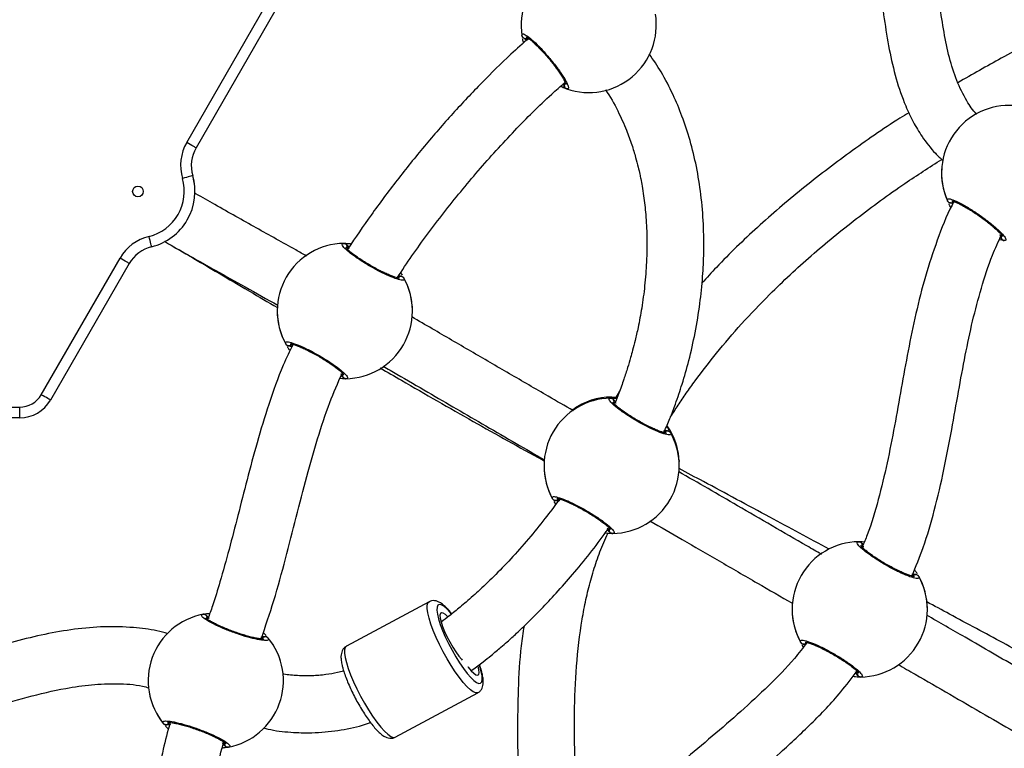
# Model space of a CAD drawing. Units: millimetres. Extents: x -154 to 619, y 45 to 626.
# Drawn here: x 345 to 372, y 309 to 329 of the extents above; entities that cross this region are included whole.
import ezdxf

# ---------------------------------------------------------------- set-up
doc = ezdxf.new("R2010")
doc.units = ezdxf.units.MM
doc.header["$LTSCALE"] = 40
doc.header["$PDSIZE"] = -1
doc.dimstyles.new('ISO-25', dxfattribs={"dimtxt": 2.5, "dimasz": 2.5, "dimexe": 1.25, "dimexo": 0.625, "dimtad": 1, "dimtxsty": 'Standard', "dimcen": 2.5, "dimadec": 0, "dimazin": 0, "dimtfac": 1, "dimtmove": 0, "dimatfit": 3, "dimfxl": 1, "dimarcsym": 0})

# ---------------------------------------------------------------- blocks, each defined once
blk = doc.blocks.new('*D75')
at = {"color": 0, "lineweight": -2}
for p, q in [((343.606, 625.998), (-26.828, 625.998)), ((-22.828, 612.79), (-22.828, 375.803)), ((-22.828, 112.624), (-22.828, 349.611)), ((334.294, 99.416), (-26.828, 99.416))]:
    blk.add_line(p, q, dxfattribs=at)
at = {"color": 0}
for points in [[(-20.627, 612.79), (-25.03, 612.79), (-22.828, 625.998)], [(-25.03, 112.624), (-20.627, 112.624), (-22.828, 99.416)]]:
    blk.add_solid(points, dxfattribs=at)
at = {"layer": 'Defpoints', "color": 0}
for p in [(-22.828, 625.998), (347.606, 625.998), (338.294, 99.416)]:
    blk.add_point(p, dxfattribs=at)
at = {"color": 0, "insert": (-22.828, 362.707), "char_height": 14, "attachment_point": 5}
blk.add_mtext('527', dxfattribs=at)

msp = doc.modelspace()

# ---------------------------------------------------------------- linework, layer by layer
at = {"color": 7, "linetype": 'Continuous', "lineweight": 25}
for p, q in [((349.303, 325.553), (351.516, 329.385)), ((351.775, 329.235), (349.563, 325.403)), ((359.905, 327.142), (359.911, 327.123)), ((372.143, 322.955), (372.202, 322.953)), ((372.185, 322.86), (372.165, 322.897)), ((372.274, 322.797), (372.128, 322.814)), ((345.214, 318.471), (347.427, 322.303)), ((347.687, 322.153), (345.474, 318.321)), ((355.31, 321.798), (355.249, 321.802)), ((355.311, 321.894), (355.357, 321.824)), ((353.679, 318.974), (353.646, 319.023)), ((361.462, 318.566), (361.355, 318.388)), ((340.183, 318.121), (344.608, 318.121)), ((344.608, 317.821), (344.608, 318.121)), ((344.608, 317.821), (340.183, 317.821)), ((359.674, 315.399), (359.628, 315.469)), ((368.327, 314.197), (368.268, 314.194)), ((368.277, 314.288), (368.304, 314.248)), ((356.11, 312.657), (353.788, 311.409)), ((366.633, 311.388), (366.599, 311.439)), ((366.646, 311.464), (366.69, 311.462)), ((355.16, 308.854), (357.482, 310.102))]:
    msp.add_line(p, q, dxfattribs=at)
at = {"color": 7, "linetype": 'Continuous', "lineweight": 25, "flags": 128}
for points in [[(349.563, 325.403), (349.558, 325.405), (349.543, 325.414), (349.519, 325.428), (349.487, 325.446), (349.447, 325.469), (349.402, 325.495), (349.354, 325.523), (349.303, 325.553)], [(349.469, 324.624), (349.463, 324.622), (349.447, 324.617), (349.42, 324.61), (349.384, 324.599), (349.341, 324.587), (349.291, 324.572), (349.237, 324.556), (349.18, 324.54)], [(348.314, 322.624), (348.313, 322.63), (348.309, 322.646), (348.302, 322.673), (348.293, 322.709), (348.282, 322.753), (348.27, 322.804), (348.256, 322.859), (348.242, 322.915)], [(347.687, 322.153), (347.682, 322.156), (347.667, 322.164), (347.643, 322.178), (347.611, 322.197), (347.571, 322.22), (347.526, 322.246), (347.478, 322.274), (347.427, 322.303)], [(345.474, 318.321), (345.469, 318.324), (345.454, 318.332), (345.43, 318.346), (345.398, 318.365), (345.359, 318.387), (345.314, 318.413), (345.265, 318.441), (345.214, 318.471)], [(363.139, 316.563), (363.14, 316.567), (363.142, 316.592)], [(356.11, 312.196), (356.075, 312.342), (356.058, 312.463), (356.059, 312.558), (356.078, 312.624), (356.111, 312.657)], [(356.744, 312.31), (356.704, 312.357), (356.61, 312.457), (356.526, 312.529), (356.455, 312.57), (356.398, 312.58), (356.358, 312.557), (356.335, 312.504), (356.331, 312.421), (356.345, 312.311), (356.377, 312.176)], [(357.481, 310.101), (357.477, 310.099), (357.423, 310.096), (357.354, 310.124), (357.272, 310.182), (357.177, 310.271), (357.073, 310.386), (356.962, 310.526), (356.848, 310.687), (356.731, 310.865), (356.617, 311.056), (356.507, 311.255), (356.404, 311.456), (356.311, 311.656), (356.229, 311.849), (356.162, 312.031), (356.11, 312.196)], [(356.377, 312.176), (356.426, 312.021), (356.49, 311.851), (356.568, 311.669), (356.658, 311.482), (356.757, 311.294), (356.861, 311.112), (356.969, 310.94), (357.077, 310.783), (357.182, 310.646), (357.28, 310.533), (357.37, 310.447), (357.448, 310.39), (357.512, 310.365), (357.56, 310.371), (357.592, 310.409), (357.605, 310.477), (357.601, 310.575), (357.578, 310.697), (357.537, 310.843), (357.525, 310.88)], [(356.636, 312.231), (356.569, 312.297), (356.508, 312.339), (356.461, 312.35), (356.431, 312.329), (356.418, 312.277), (356.424, 312.197), (356.448, 312.091), (356.488, 311.966), (356.544, 311.826), (356.613, 311.677), (356.691, 311.527), (356.775, 311.382), (356.862, 311.249), (356.946, 311.133), (357.026, 311.04), (357.044, 311.021)], [(353.788, 311.409), (353.756, 311.376), (353.737, 311.31), (353.736, 311.215), (353.753, 311.094), (353.788, 310.949)], [(353.788, 310.949), (353.84, 310.783), (353.907, 310.602), (353.989, 310.409), (354.082, 310.209), (354.185, 310.007), (354.295, 309.808), (354.409, 309.618), (354.526, 309.44), (354.64, 309.279), (354.751, 309.139), (354.855, 309.023), (354.949, 308.935), (355.032, 308.876), (355.101, 308.848), (355.155, 308.852), (355.16, 308.854)], [(357.197, 310.839), (357.213, 310.817), (357.294, 310.719), (357.367, 310.647), (357.428, 310.605), (357.475, 310.594), (357.505, 310.615), (357.518, 310.666), (357.512, 310.747), (357.488, 310.852), (357.488, 310.853)]]:
    msp.add_lwpolyline(points, dxfattribs=at)
at = {"color": 7, "linetype": 'Continuous', "lineweight": 25}
msp.add_circle((347.932, 324.178), 0.15, dxfattribs=at)
for centre, radius, start, end in [((360.597, 328.853), 1.9, 70.8928, 189.1076), ((360.597, 328.853), 1.9, 250.8928, 9.1076), ((358.819, 328.571), 0.1, 190.8639, 309.1389), ((360.011, 327.151), 0.1, 130.8621, 249.1346), ((372.411, 324.693), 1.9, 85.8928, 204.1076), ((350.429, 324.903), 1.3, 150.0002, 196.1871), ((350.429, 324.903), 1, 150.0002, 196.1871), ((372.411, 324.693), 1.9, 175.8928, 204.1076), ((347.932, 324.178), 1.3, 283.8133, 16.1871), ((347.932, 324.178), 1.6, 283.8133, 16.1871), ((347.932, 324.178), 1.6, 1.6202, 16.1871), ((370.766, 323.96), 0.1, 205.8633, 324.1404), ((348.553, 321.653), 1.3, 103.8133, 150.0002), ((372.285, 322.897), 0.1, 145.864, 264.1341), ((348.553, 321.653), 1, 103.8133, 150.0002), ((353.744, 320.819), 1.9, 90.8928, 209.1076), ((353.713, 322.619), 0.1, 330.864, 89.1332), ((355.318, 321.692), 0.1, 30.8654, 149.1366), ((353.744, 320.819), 1.9, 270.8928, 29.1076), ((353.744, 320.819), 1.9, 0.8928, 29.1076), ((353.744, 320.819), 1.9, 180.8928, 209.1076), ((352.17, 319.946), 0.1, 210.8654, 329.1366), ((353.775, 319.02), 0.1, 150.864, 269.1332), ((344.608, 318.821), 0.7, 270.0002, 330.0002), ((344.608, 318.821), 1, 270.0002, 330.0002), ((361.241, 316.474), 1.9, 90.8928, 209.1076), ((361.244, 316.502), 1.9, 85.5339, 120.9272), ((361.21, 318.273), 0.1, 330.8629, 89.1343), ((360.317, 318.051), 0.0944, 121.0827, 162.1081), ((361.241, 316.474), 1.9, 270.8928, 29.1076), ((362.815, 317.347), 0.1, 30.8659, 149.1381), ((361.244, 316.502), 1.9, 2.7124, 35.0404), ((361.244, 316.502), 1.9, 2.7124, 30.9272), ((361.241, 316.474), 1.9, 0.8928, 29.1076), ((361.241, 316.474), 1.9, 180.8928, 209.1076), ((359.667, 315.601), 0.1, 210.8627, 329.1412), ((361.272, 314.674), 0.1, 150.8598, 269.1374), ((368.212, 312.443), 1.9, 90.8928, 209.1076), ((368.181, 314.243), 0.1, 330.8635, 89.1357), ((368.212, 312.443), 1.9, 270.8928, 29.1076), ((369.786, 313.316), 0.1, 30.8682, 149.1358), ((368.212, 312.443), 1.9, 0.8928, 29.1076), ((368.212, 312.443), 1.9, 180.8928, 209.1076), ((350.118, 310.439), 1.9, 100.8928, 219.1076), ((349.775, 312.206), 0.1, 340.8646, 99.1338), ((350.118, 310.439), 1.9, 280.8928, 39.1076), ((351.516, 311.572), 0.1, 40.8642, 159.1364), ((350.118, 310.439), 1.9, 10.8928, 39.1076), ((366.638, 311.57), 0.1, 210.8648, 329.1352), ((368.243, 310.643), 0.1, 150.8635, 269.1357), ((350.118, 310.439), 1.9, 190.8928, 219.1076), ((348.719, 309.306), 0.1, 220.8692, 339.1357), ((350.461, 308.672), 0.1, 160.8646, 279.1338)]:
    msp.add_arc(centre, radius, start, end, dxfattribs=at)
for points, knots in [([(371.505, 326.343), (371.502, 326.346), (371.387, 326.452), (371.184, 326.767), (370.918, 327.295), (370.719, 327.95), (370.572, 328.657), (370.459, 329.407), (370.36, 330.188), (370.253, 330.972), (370.122, 331.746), (369.939, 332.497), (369.771, 333.053), (369.632, 333.34), (369.605, 333.395)], [0, 0, 0, 0, 0.001653, 0.063792, 0.149971, 0.242498, 0.340551, 0.443622, 0.550874, 0.660619, 0.765165, 0.870119, 0.975202, 1, 1, 1, 1]), ([(368.198, 332.614), (368.252, 332.476), (368.389, 332.124), (368.53, 331.523), (368.668, 330.764), (368.779, 329.927), (368.894, 329.036), (369.032, 328.171), (369.221, 327.348), (369.452, 326.67), (369.706, 326.131), (369.98, 325.683), (370.258, 325.31), (370.482, 325.11), (370.556, 325.044)], [0, 0, 0, 0, 0.05513, 0.140496, 0.228731, 0.342061, 0.454108, 0.562849, 0.667353, 0.76762, 0.828496, 0.888346, 0.962881, 1, 1, 1, 1]), ([(374.118, 328.896), (373.941, 328.812), (373.29, 328.503), (372.237, 327.954), (371.375, 327.463), (370.97, 327.231)], [0, 0, 0, 0, 0.165014, 0.6068, 1, 1, 1, 1]), ([(358.912, 328.48), (358.744, 328.33), (358.292, 327.928), (357.58, 327.224), (356.767, 326.364), (355.973, 325.451), (355.208, 324.498), (354.49, 323.539), (354.044, 322.886), (353.828, 322.57)], [0, 0, 0, 0, 0.086113, 0.23213, 0.384229, 0.540319, 0.696552, 0.852829, 1, 1, 1, 1]), ([(358.721, 328.553), (358.724, 328.575), (358.729, 328.619), (358.832, 328.574), (358.994, 328.449), (359.2, 328.252), (359.424, 328.009), (359.64, 327.746), (359.825, 327.493), (359.96, 327.276), (360.031, 327.121), (360.033, 327.049), (359.992, 327.055), (359.975, 327.058)], [0, 0, 0, 0, 0.094787, 0.189568, 0.284314, 0.378379, 0.471355, 0.563381, 0.655121, 0.747392, 0.8407, 0.935008, 1, 1, 1, 1]), ([(358.791, 328.469), (358.781, 328.474), (358.76, 328.483), (358.736, 328.509), (358.725, 328.534), (358.722, 328.549), (358.721, 328.553)], [0, 0, 0, 0, 0.299151, 0.59793, 0.906147, 1, 1, 1, 1]), ([(358.767, 328.349), (358.764, 328.355), (358.749, 328.401), (358.743, 328.433), (358.738, 328.461)], [0, 0, 0, 0, 0.1353062, 1, 1, 1, 1]), ([(358.791, 328.469), (358.811, 328.46), (358.847, 328.442), (358.876, 328.438), (358.89, 328.436)], [0, 0, 0, 0, 0.538619, 1, 1, 1, 1]), ([(358.89, 328.436), (358.868, 328.439), (358.837, 328.445), (358.801, 328.464), (358.791, 328.469)], [0, 0, 0, 0, 0.73713, 1, 1, 1, 1]), ([(358.839, 328.514), (358.838, 328.514), (358.836, 328.515), (358.854, 328.508), (358.89, 328.487), (358.949, 328.443), (359.027, 328.378), (359.121, 328.291), (359.225, 328.187), (359.335, 328.069), (359.446, 327.943), (359.554, 327.812), (359.655, 327.682), (359.747, 327.556), (359.825, 327.44), (359.888, 327.338), (359.93, 327.258), (359.952, 327.206), (359.958, 327.179), (359.958, 327.181), (359.958, 327.182)], [0, 0, 0, 0, 0.011263, 0.05065, 0.100187, 0.15814, 0.22022, 0.285492, 0.351096, 0.417203, 0.483445, 0.549584, 0.615961, 0.682204, 0.748471, 0.814277, 0.879217, 0.934309, 0.981645, 1, 1, 1, 1]), ([(362.717, 317.421), (362.773, 317.549), (362.885, 317.809), (363.054, 318.257), (363.236, 318.796), (363.425, 319.463), (363.596, 320.217), (363.725, 321.005), (363.803, 321.758), (363.838, 322.501), (363.828, 323.269), (363.761, 324.076), (363.634, 324.863), (363.456, 325.6), (363.235, 326.274), (362.964, 326.916), (362.664, 327.504), (362.413, 327.871), (362.299, 328.038)], [0, 0, 0, 0, 0.037501, 0.07598, 0.128998, 0.190875, 0.262983, 0.338669, 0.407835, 0.468788, 0.541409, 0.617382, 0.689524, 0.757839, 0.823038, 0.881541, 0.946096, 1, 1, 1, 1]), ([(355.222, 321.763), (355.357, 321.965), (355.769, 322.584), (356.522, 323.586), (357.48, 324.765), (358.495, 325.875), (359.312, 326.698), (359.801, 327.126), (359.924, 327.234)], [0, 0, 0, 0, 0.100658, 0.308444, 0.519453, 0.730488, 0.932059, 1, 1, 1, 1]), ([(359.975, 327.058), (359.939, 327.068), (359.898, 327.08), (359.816, 327.123), (359.805, 327.129)], [0, 0, 0, 0, 0.862937, 1, 1, 1, 1]), ([(359.905, 327.142), (359.898, 327.163), (359.891, 327.186), (359.891, 327.204), (359.891, 327.205)], [0, 0, 0, 0, 0.933422, 1, 1, 1, 1]), ([(359.893, 327.207), (359.893, 327.196), (359.893, 327.177), (359.902, 327.152), (359.905, 327.142)], [0, 0, 0, 0, 0.573956, 1, 1, 1, 1]), ([(359.975, 327.058), (359.964, 327.063), (359.942, 327.073), (359.918, 327.101), (359.908, 327.126), (359.905, 327.139), (359.905, 327.142)], [0, 0, 0, 0, 0.315878, 0.631859, 0.943369, 1, 1, 1, 1]), ([(361.068, 327.03), (361.069, 327.03), (361.206, 326.846), (361.405, 326.464), (361.646, 325.946), (361.804, 325.508), (361.91, 325.16), (361.982, 324.885), (362.028, 324.683), (362.064, 324.507), (362.102, 324.304), (362.154, 323.971), (362.206, 323.499), (362.238, 322.879), (362.228, 322.21), (362.176, 321.541), (362.094, 320.927), (361.999, 320.415), (361.909, 320.021), (361.838, 319.74), (361.768, 319.487), (361.687, 319.215), (361.577, 318.88), (361.458, 318.542), (361.365, 318.317), (361.325, 318.22)], [0, 0, 0, 0, 0.000112, 0.073974, 0.138044, 0.18582, 0.225465, 0.256629, 0.279041, 0.293537, 0.316222, 0.347364, 0.405601, 0.473828, 0.553185, 0.62749, 0.696609, 0.75806, 0.798649, 0.82929, 0.852806, 0.884316, 0.921506, 0.966492, 1, 1, 1, 1]), ([(369.593, 326.389), (369.51, 326.338), (368.938, 325.987), (367.929, 325.278), (366.586, 324.263), (365.338, 323.187), (364.408, 322.298), (363.914, 321.752), (363.78, 321.604)], [0, 0, 0, 0, 0.038898, 0.266404, 0.489337, 0.70743, 0.920629, 1, 1, 1, 1]), ([(362.89, 317.833), (362.893, 317.838), (362.964, 317.953), (363.113, 318.18), (363.342, 318.519), (363.694, 319.013), (364.201, 319.669), (364.897, 320.479), (365.778, 321.4), (366.85, 322.396), (368.123, 323.433), (369.351, 324.333), (370.172, 324.856), (370.52, 325.078)], [0, 0, 0, 0, 0.0016438, 0.0381793, 0.076787, 0.1174873, 0.2096532, 0.3113756, 0.4192767, 0.5699439, 0.7247459, 0.883534, 1, 1, 1, 1]), ([(352.666, 322.364), (352.566, 322.42), (352.284, 322.58), (351.813, 322.843), (351.251, 323.156), (350.676, 323.477), (350.111, 323.797), (349.727, 324.017), (349.539, 324.127), (349.528, 324.133)], [0, 0, 0, 0, 0.095911, 0.270194, 0.448792, 0.631644, 0.81861, 0.989625, 1, 1, 1, 1]), ([(370.676, 323.916), (370.673, 323.939), (370.667, 323.983), (370.778, 323.966), (370.966, 323.887), (371.217, 323.75), (371.496, 323.573), (371.773, 323.375), (372.017, 323.178), (372.204, 323.004), (372.312, 322.873), (372.332, 322.803), (372.291, 322.799), (372.274, 322.797)], [0, 0, 0, 0, 0.094787, 0.189568, 0.284313, 0.37838, 0.471355, 0.563381, 0.655121, 0.747392, 0.8407, 0.935008, 1, 1, 1, 1]), ([(370.853, 323.881), (370.837, 323.853), (370.651, 323.51), (370.384, 322.81), (370.046, 321.794), (369.785, 320.755), (369.568, 319.706), (369.378, 318.652), (369.192, 317.599), (368.989, 316.553), (368.74, 315.531), (368.513, 314.74), (368.33, 314.308), (368.282, 314.195)], [0, 0, 0, 0, 0.009524, 0.116316, 0.222722, 0.32917, 0.435804, 0.542521, 0.649038, 0.755005, 0.860179, 0.963366, 1, 1, 1, 1]), ([(370.766, 323.854), (370.754, 323.856), (370.732, 323.859), (370.702, 323.879), (370.685, 323.899), (370.678, 323.913), (370.676, 323.916)], [0, 0, 0, 0, 0.299175, 0.597971, 0.906158, 1, 1, 1, 1]), ([(370.69, 323.897), (370.692, 323.893), (370.7, 323.879), (370.724, 323.863), (370.749, 323.855), (370.763, 323.854), (370.766, 323.854)], [0, 0, 0, 0, 0.1352698, 0.5347124, 0.9283999, 1, 1, 1, 1]), ([(370.777, 323.725), (370.772, 323.733), (370.743, 323.776), (370.729, 323.807), (370.716, 323.833)], [0, 0, 0, 0, 0.178303, 1, 1, 1, 1]), ([(370.766, 323.854), (370.787, 323.849), (370.812, 323.844), (370.831, 323.845), (370.833, 323.845)], [0, 0, 0, 0, 0.878344, 1, 1, 1, 1]), ([(370.834, 323.847), (370.823, 323.846), (370.803, 323.845), (370.776, 323.851), (370.766, 323.854)], [0, 0, 0, 0, 0.592627, 1, 1, 1, 1]), ([(370.8, 323.91), (370.8, 323.91), (370.797, 323.91), (370.816, 323.908), (370.856, 323.897), (370.925, 323.87), (371.017, 323.827), (371.13, 323.767), (371.258, 323.694), (371.394, 323.609), (371.534, 323.515), (371.672, 323.417), (371.804, 323.317), (371.925, 323.219), (372.031, 323.127), (372.118, 323.045), (372.179, 322.979), (372.214, 322.934), (372.226, 322.91), (372.226, 322.912), (372.226, 322.913)], [0, 0, 0, 0, 0.011263, 0.05065, 0.100188, 0.15814, 0.22022, 0.285493, 0.351097, 0.417203, 0.483445, 0.549583, 0.61596, 0.682204, 0.748471, 0.814277, 0.879217, 0.934309, 0.981645, 1, 1, 1, 1]), ([(369.678, 313.376), (369.788, 313.643), (370.034, 314.245), (370.325, 315.251), (370.583, 316.356), (370.795, 317.474), (370.984, 318.543), (371.17, 319.561), (371.375, 320.53), (371.624, 321.47), (371.885, 322.281), (372.105, 322.767), (372.189, 322.953)], [0, 0, 0, 0, 0.087248, 0.196279, 0.315888, 0.430406, 0.53984, 0.644091, 0.743137, 0.838977, 0.938088, 1, 1, 1, 1]), ([(372.165, 322.897), (372.166, 322.894), (372.169, 322.882), (372.179, 322.869), (372.185, 322.86)], [0, 0, 0, 0, 0.293653, 1, 1, 1, 1]), ([(348.673, 322.779), (348.713, 322.756), (348.953, 322.615), (349.434, 322.341), (350.151, 321.936), (350.974, 321.479), (351.556, 321.152), (351.862, 320.981)], [0, 0, 0, 0, 0.037408, 0.228279, 0.453486, 0.712592, 1, 1, 1, 1]), ([(348.861, 322.67), (349.597, 322.238), (350.593, 321.654), (351.589, 321.067), (351.85, 320.914)], [0, 0, 0, 0, 0.738208, 1, 1, 1, 1]), ([(355.404, 321.744), (355.409, 321.722), (355.42, 321.678), (355.307, 321.686), (355.113, 321.748), (354.851, 321.862), (354.558, 322.014), (354.265, 322.188), (354.004, 322.362), (353.803, 322.52), (353.683, 322.641), (353.657, 322.708), (353.698, 322.716), (353.714, 322.719)], [0, 0, 0, 0, 0.094787, 0.189568, 0.284314, 0.37838, 0.471355, 0.563381, 0.655121, 0.747392, 0.8407, 0.935008, 1, 1, 1, 1]), ([(353.714, 322.719), (353.753, 322.721), (353.801, 322.724), (353.903, 322.711), (353.924, 322.708)], [0, 0, 0, 0, 0.789705, 1, 1, 1, 1]), ([(353.809, 322.665), (353.803, 322.674), (353.79, 322.693), (353.76, 322.712), (353.733, 322.719), (353.718, 322.719), (353.714, 322.719)], [0, 0, 0, 0, 0.2991712, 0.5979554, 0.9061454, 1, 1, 1, 1]), ([(353.714, 322.719), (353.727, 322.718), (353.751, 322.716), (353.783, 322.698), (353.801, 322.679), (353.808, 322.666), (353.809, 322.665)], [0, 0, 0, 0, 0.315865, 0.631867, 0.943352, 1, 1, 1, 1]), ([(355.28, 321.739), (355.281, 321.739), (355.284, 321.74), (355.264, 321.74), (355.223, 321.748), (355.152, 321.768), (355.056, 321.803), (354.939, 321.853), (354.805, 321.915), (354.662, 321.988), (354.515, 322.069), (354.368, 322.155), (354.228, 322.243), (354.099, 322.329), (353.986, 322.412), (353.892, 322.486), (353.826, 322.547), (353.787, 322.588), (353.772, 322.611), (353.773, 322.609), (353.773, 322.609)], [0, 0, 0, 0, 0.011263, 0.05065, 0.100187, 0.158139, 0.22022, 0.285492, 0.351097, 0.417203, 0.483445, 0.549585, 0.615961, 0.682204, 0.748471, 0.814277, 0.879217, 0.934309, 0.981645, 1, 1, 1, 1]), ([(353.859, 322.573), (353.851, 322.595), (353.841, 322.624), (353.816, 322.656), (353.809, 322.665)], [0, 0, 0, 0, 0.737131, 1, 1, 1, 1]), ([(353.809, 322.665), (353.822, 322.647), (353.845, 322.615), (353.855, 322.586), (353.859, 322.573)], [0, 0, 0, 0, 0.538619, 1, 1, 1, 1]), ([(372.185, 322.86), (372.191, 322.85), (372.202, 322.83), (372.23, 322.809), (372.256, 322.799), (372.271, 322.798), (372.274, 322.797)], [0, 0, 0, 0, 0.299156, 0.5979514, 0.9061585, 1, 1, 1, 1]), ([(372.274, 322.797), (372.263, 322.799), (372.239, 322.804), (372.208, 322.824), (372.192, 322.845), (372.186, 322.858), (372.185, 322.86)], [0, 0, 0, 0, 0.315861, 0.631881, 0.943382, 1, 1, 1, 1]), ([(355.247, 321.799), (355.257, 321.801), (355.275, 321.804), (355.299, 321.8), (355.31, 321.798)], [0, 0, 0, 0, 0.546943, 1, 1, 1, 1]), ([(355.31, 321.798), (355.321, 321.797), (355.344, 321.796), (355.375, 321.779), (355.394, 321.76), (355.402, 321.747), (355.404, 321.744)], [0, 0, 0, 0, 0.29917, 0.597937, 0.906144, 1, 1, 1, 1]), ([(360.165, 318.019), (359.93, 318.155), (359.33, 318.502), (358.37, 319.059), (357.284, 319.69), (356.37, 320.222), (355.818, 320.544), (355.626, 320.656)], [0, 0, 0, 0, 0.155508, 0.395655, 0.634775, 0.87288, 1, 1, 1, 1]), ([(352.289, 319.89), (352.195, 319.693), (351.933, 319.144), (351.606, 318.214), (351.275, 317.138), (350.997, 316.096), (350.744, 315.094), (350.498, 314.138), (350.261, 313.292), (350.063, 312.643), (349.939, 312.298), (349.896, 312.176)], [0, 0, 0, 0, 0.080769, 0.22579, 0.364872, 0.498286, 0.626047, 0.74808, 0.864372, 0.951963, 1, 1, 1, 1]), ([(352.084, 319.895), (352.079, 319.917), (352.069, 319.96), (352.181, 319.953), (352.376, 319.891), (352.637, 319.777), (352.931, 319.624), (353.223, 319.451), (353.484, 319.277), (353.685, 319.119), (353.805, 318.998), (353.831, 318.931), (353.79, 318.923), (353.774, 318.92)], [0, 0, 0, 0, 0.0947872, 0.1895677, 0.2843139, 0.3783797, 0.4713552, 0.5633812, 0.6551213, 0.7473923, 0.8407002, 0.9350084, 1, 1, 1, 1]), ([(352.178, 319.841), (352.167, 319.841), (352.144, 319.843), (352.113, 319.86), (352.094, 319.879), (352.086, 319.892), (352.084, 319.895)], [0, 0, 0, 0, 0.29917, 0.597937, 0.906144, 1, 1, 1, 1]), ([(352.099, 319.877), (352.101, 319.873), (352.111, 319.86), (352.137, 319.846), (352.162, 319.84), (352.176, 319.841), (352.178, 319.841)], [0, 0, 0, 0, 0.135304, 0.534707, 0.928405, 1, 1, 1, 1]), ([(352.178, 319.841), (352.2, 319.838), (352.24, 319.834), (352.269, 319.84), (352.283, 319.843)], [0, 0, 0, 0, 0.538616, 1, 1, 1, 1]), ([(352.283, 319.843), (352.26, 319.839), (352.23, 319.833), (352.189, 319.839), (352.178, 319.841)], [0, 0, 0, 0, 0.737124, 1, 1, 1, 1]), ([(352.208, 319.9), (352.207, 319.899), (352.204, 319.899), (352.224, 319.899), (352.265, 319.891), (352.336, 319.871), (352.432, 319.836), (352.549, 319.786), (352.683, 319.724), (352.826, 319.651), (352.973, 319.57), (353.12, 319.484), (353.26, 319.396), (353.389, 319.309), (353.502, 319.227), (353.596, 319.152), (353.662, 319.092), (353.701, 319.051), (353.716, 319.028), (353.715, 319.029), (353.715, 319.03)], [0, 0, 0, 0, 0.011263, 0.05065, 0.100187, 0.158139, 0.22022, 0.285492, 0.351097, 0.417203, 0.483445, 0.549585, 0.615961, 0.682204, 0.748471, 0.814277, 0.879217, 0.934309, 0.981645, 1, 1, 1, 1]), ([(352.205, 319.708), (352.198, 319.717), (352.164, 319.759), (352.146, 319.79), (352.131, 319.815)], [0, 0, 0, 0, 0.211364, 1, 1, 1, 1]), ([(354.82, 319.274), (354.949, 319.199), (355.368, 318.955), (356.055, 318.554), (356.888, 318.07), (357.714, 317.59), (358.537, 317.112), (359.087, 316.794), (359.353, 316.64)], [0, 0, 0, 0, 0.085231, 0.277525, 0.4551, 0.636681, 0.824151, 1, 1, 1, 1]), ([(351.391, 311.604), (351.514, 311.964), (351.768, 312.71), (352.08, 313.858), (352.376, 315.024), (352.663, 316.151), (352.97, 317.227), (353.287, 318.197), (353.548, 318.798), (353.665, 319.069)], [0, 0, 0, 0, 0.1459884, 0.3024173, 0.4566805, 0.6084019, 0.7487874, 0.8864833, 1, 1, 1, 1]), ([(353.629, 319.065), (353.637, 319.044), (353.647, 319.015), (353.673, 318.983), (353.679, 318.974)], [0, 0, 0, 0, 0.737131, 1, 1, 1, 1]), ([(354.74, 319.221), (354.938, 319.106), (355.806, 318.599), (357.323, 317.735), (358.662, 316.982), (359.333, 316.621), (359.35, 316.611)], [0, 0, 0, 0, 0.129931, 0.568751, 0.988882, 1, 1, 1, 1]), ([(353.774, 318.92), (353.737, 318.917), (353.698, 318.914), (353.612, 318.925), (353.606, 318.926)], [0, 0, 0, 0, 0.919036, 1, 1, 1, 1]), ([(353.679, 318.974), (353.686, 318.965), (353.698, 318.946), (353.729, 318.927), (353.755, 318.92), (353.77, 318.92), (353.774, 318.92)], [0, 0, 0, 0, 0.2991712, 0.5979554, 0.9061454, 1, 1, 1, 1]), ([(353.774, 318.92), (353.762, 318.921), (353.737, 318.923), (353.705, 318.94), (353.687, 318.96), (353.68, 318.972), (353.679, 318.974)], [0, 0, 0, 0, 0.315865, 0.631867, 0.943352, 1, 1, 1, 1]), ([(362.901, 317.398), (362.906, 317.376), (362.917, 317.333), (362.804, 317.34), (362.61, 317.402), (362.348, 317.516), (362.054, 317.669), (361.762, 317.842), (361.501, 318.016), (361.3, 318.174), (361.18, 318.295), (361.154, 318.363), (361.195, 318.37), (361.211, 318.373)], [0, 0, 0, 0, 0.094787, 0.189568, 0.284314, 0.378379, 0.471356, 0.563381, 0.655121, 0.747392, 0.8407, 0.935008, 1, 1, 1, 1]), ([(361.211, 318.373), (361.248, 318.376), (361.289, 318.379), (361.376, 318.368), (361.384, 318.367)], [0, 0, 0, 0, 0.901829, 1, 1, 1, 1]), ([(361.306, 318.319), (361.299, 318.328), (361.287, 318.347), (361.257, 318.366), (361.23, 318.373), (361.215, 318.373), (361.211, 318.373)], [0, 0, 0, 0, 0.299177, 0.597985, 0.90617, 1, 1, 1, 1]), ([(361.211, 318.373), (361.223, 318.372), (361.248, 318.37), (361.28, 318.353), (361.298, 318.333), (361.305, 318.321), (361.306, 318.319)], [0, 0, 0, 0, 0.315858, 0.631869, 0.943353, 1, 1, 1, 1]), ([(362.777, 317.393), (362.778, 317.394), (362.781, 317.394), (362.761, 317.394), (362.72, 317.402), (362.649, 317.422), (362.553, 317.457), (362.436, 317.507), (362.302, 317.569), (362.159, 317.642), (362.012, 317.723), (361.865, 317.809), (361.725, 317.897), (361.596, 317.984), (361.483, 318.066), (361.389, 318.141), (361.323, 318.201), (361.284, 318.242), (361.269, 318.265), (361.27, 318.264), (361.27, 318.263)], [0, 0, 0, 0, 0.011263, 0.05065, 0.100187, 0.15814, 0.22022, 0.285493, 0.351096, 0.417203, 0.483445, 0.549584, 0.615961, 0.682204, 0.748471, 0.814277, 0.879217, 0.934309, 0.981645, 1, 1, 1, 1]), ([(361.356, 318.228), (361.348, 318.249), (361.338, 318.278), (361.313, 318.31), (361.306, 318.319)], [0, 0, 0, 0, 0.737121, 1, 1, 1, 1]), ([(361.306, 318.319), (361.319, 318.301), (361.342, 318.269), (361.352, 318.241), (361.356, 318.228)], [0, 0, 0, 0, 0.538609, 1, 1, 1, 1]), ([(360.129, 318.04), (360.152, 318.056), (360.203, 318.093), (360.245, 318.119), (360.264, 318.13), (360.268, 318.132)], [0, 0, 0, 0, 0.382169, 0.873963, 1, 1, 1, 1]), ([(362.702, 317.45), (362.725, 317.454), (362.755, 317.46), (362.796, 317.454), (362.807, 317.452)], [0, 0, 0, 0, 0.7371288, 1, 1, 1, 1]), ([(362.807, 317.452), (362.785, 317.455), (362.745, 317.459), (362.716, 317.453), (362.702, 317.45)], [0, 0, 0, 0, 0.538622, 1, 1, 1, 1]), ([(362.784, 317.579), (362.79, 317.572), (362.822, 317.532), (362.839, 317.502), (362.854, 317.478)], [0, 0, 0, 0, 0.175397, 1, 1, 1, 1]), ([(362.886, 317.416), (362.884, 317.42), (362.874, 317.433), (362.848, 317.447), (362.823, 317.453), (362.809, 317.452), (362.807, 317.452)], [0, 0, 0, 0, 0.13528, 0.534718, 0.928404, 1, 1, 1, 1]), ([(362.807, 317.452), (362.818, 317.452), (362.841, 317.45), (362.872, 317.433), (362.891, 317.414), (362.899, 317.401), (362.901, 317.398)], [0, 0, 0, 0, 0.299154, 0.597928, 0.906142, 1, 1, 1, 1]), ([(363.117, 316.629), (363.12, 316.63), (363.14, 316.639), (363.141, 316.614), (363.142, 316.592)], [0, 0, 0, 0, 0.147814, 1, 1, 1, 1]), ([(367.136, 313.988), (367, 314.067), (366.214, 314.521), (364.877, 315.297), (363.675, 315.992), (363.123, 316.31)], [0, 0, 0, 0, 0.101535, 0.587711, 1, 1, 1, 1]), ([(367.353, 314.132), (366.797, 314.432), (365.62, 315.067), (364.215, 315.821), (363.365, 316.274), (363.138, 316.395)], [0, 0, 0, 0, 0.396063, 0.838622, 1, 1, 1, 1]), ([(359.783, 315.545), (359.664, 315.383), (359.401, 315.025), (358.961, 314.484), (358.482, 313.937), (358.01, 313.438), (357.564, 313.013), (357.227, 312.711), (356.992, 312.511), (356.83, 312.379), (356.654, 312.238), (356.525, 312.141), (356.453, 312.086)], [0, 0, 0, 0, 0.12395, 0.274112, 0.432001, 0.576975, 0.705719, 0.811808, 0.858235, 0.898437, 0.942828, 1, 1, 1, 1]), ([(359.581, 315.549), (359.576, 315.571), (359.565, 315.615), (359.678, 315.607), (359.872, 315.546), (360.134, 315.431), (360.428, 315.279), (360.72, 315.105), (360.981, 314.931), (361.182, 314.773), (361.302, 314.652), (361.328, 314.585), (361.287, 314.577), (361.271, 314.574)], [0, 0, 0, 0, 0.094787, 0.189568, 0.284314, 0.37838, 0.471355, 0.563381, 0.655122, 0.747392, 0.8407, 0.935009, 1, 1, 1, 1]), ([(359.675, 315.495), (359.664, 315.496), (359.641, 315.497), (359.61, 315.514), (359.591, 315.533), (359.583, 315.546), (359.581, 315.549)], [0, 0, 0, 0, 0.299152, 0.597948, 0.906142, 1, 1, 1, 1]), ([(359.596, 315.531), (359.598, 315.527), (359.608, 315.515), (359.634, 315.501), (359.659, 315.495), (359.673, 315.495), (359.675, 315.495)], [0, 0, 0, 0, 0.13528, 0.534688, 0.928437, 1, 1, 1, 1]), ([(359.675, 315.495), (359.697, 315.493), (359.737, 315.488), (359.766, 315.494), (359.78, 315.497)], [0, 0, 0, 0, 0.538622, 1, 1, 1, 1]), ([(359.78, 315.497), (359.757, 315.493), (359.727, 315.488), (359.686, 315.493), (359.675, 315.495)], [0, 0, 0, 0, 0.737127, 1, 1, 1, 1]), ([(359.705, 315.554), (359.704, 315.554), (359.701, 315.553), (359.721, 315.553), (359.762, 315.545), (359.833, 315.525), (359.929, 315.49), (360.046, 315.441), (360.18, 315.378), (360.323, 315.305), (360.47, 315.224), (360.617, 315.138), (360.757, 315.05), (360.886, 314.964), (360.999, 314.881), (361.093, 314.807), (361.159, 314.746), (361.198, 314.705), (361.213, 314.682), (361.212, 314.684), (361.212, 314.684)], [0, 0, 0, 0, 0.011263, 0.05065, 0.100188, 0.15814, 0.22022, 0.285493, 0.351097, 0.417203, 0.483445, 0.549584, 0.61596, 0.682203, 0.748471, 0.814277, 0.879217, 0.934309, 0.981645, 1, 1, 1, 1]), ([(359.753, 315.549), (359.754, 315.546), (359.761, 315.532), (359.772, 315.512), (359.78, 315.497)], [0, 0, 0, 0, 0.251884, 1, 1, 1, 1]), ([(362.317, 314.928), (362.619, 314.754), (363.266, 314.38), (364.272, 313.797), (365.308, 313.197), (365.998, 312.798), (366.33, 312.606)], [0, 0, 0, 0, 0.2254993, 0.4837392, 0.7522341, 1, 1, 1, 1]), ([(357.296, 310.719), (357.306, 310.727), (357.42, 310.808), (357.607, 310.952), (357.83, 311.128), (357.996, 311.266), (358.147, 311.393), (358.338, 311.559), (358.592, 311.789), (358.909, 312.091), (359.279, 312.466), (359.703, 312.914), (360.16, 313.434), (360.629, 314.011), (360.966, 314.448), (361.135, 314.691), (361.157, 314.723)], [0, 0, 0, 0, 0.006841, 0.07572, 0.127336, 0.160666, 0.191953, 0.233967, 0.298565, 0.378596, 0.473703, 0.583493, 0.707177, 0.843496, 0.979159, 1, 1, 1, 1]), ([(360.341, 305.395), (360.318, 305.804), (360.265, 306.736), (360.204, 308.111), (360.188, 309.521), (360.24, 310.848), (360.362, 311.915), (360.515, 312.717), (360.649, 313.263), (360.815, 313.799), (360.976, 314.239), (361.096, 314.493), (361.136, 314.577)], [0, 0, 0, 0, 0.132038, 0.300831, 0.443456, 0.586386, 0.728467, 0.788987, 0.849303, 0.90954, 0.969928, 1, 1, 1, 1]), ([(361.271, 314.574), (361.232, 314.572), (361.183, 314.569), (361.081, 314.582), (361.059, 314.585)], [0, 0, 0, 0, 0.782507, 1, 1, 1, 1]), ([(361.126, 314.72), (361.134, 314.698), (361.144, 314.669), (361.169, 314.637), (361.176, 314.628)], [0, 0, 0, 0, 0.737136, 1, 1, 1, 1]), ([(361.176, 314.628), (361.163, 314.646), (361.14, 314.678), (361.13, 314.707), (361.126, 314.72)], [0, 0, 0, 0, 0.538609, 1, 1, 1, 1]), ([(361.176, 314.628), (361.183, 314.619), (361.195, 314.6), (361.225, 314.581), (361.252, 314.574), (361.267, 314.574), (361.271, 314.574)], [0, 0, 0, 0, 0.299162, 0.597954, 0.906123, 1, 1, 1, 1]), ([(361.271, 314.574), (361.259, 314.575), (361.234, 314.577), (361.202, 314.595), (361.184, 314.614), (361.177, 314.627), (361.176, 314.628)], [0, 0, 0, 0, 0.315847, 0.631847, 0.943355, 1, 1, 1, 1]), ([(369.872, 313.367), (369.877, 313.346), (369.888, 313.302), (369.775, 313.309), (369.581, 313.371), (369.319, 313.486), (369.025, 313.638), (368.733, 313.811), (368.472, 313.986), (368.271, 314.143), (368.151, 314.265), (368.125, 314.332), (368.166, 314.34), (368.182, 314.343)], [0, 0, 0, 0, 0.094787, 0.189568, 0.284314, 0.37838, 0.471355, 0.563381, 0.655121, 0.747393, 0.8407, 0.935008, 1, 1, 1, 1]), ([(368.182, 314.343), (368.218, 314.346), (368.256, 314.349), (368.337, 314.339), (368.341, 314.338)], [0, 0, 0, 0, 0.954989, 1, 1, 1, 1]), ([(368.277, 314.288), (368.27, 314.298), (368.258, 314.317), (368.228, 314.336), (368.201, 314.343), (368.186, 314.343), (368.182, 314.343)], [0, 0, 0, 0, 0.299183, 0.597967, 0.90617, 1, 1, 1, 1]), ([(368.182, 314.343), (368.194, 314.342), (368.219, 314.34), (368.251, 314.322), (368.269, 314.303), (368.276, 314.29), (368.277, 314.288)], [0, 0, 0, 0, 0.3158676, 0.6318876, 0.9433773, 1, 1, 1, 1]), ([(369.748, 313.363), (369.749, 313.363), (369.752, 313.364), (369.732, 313.363), (369.691, 313.372), (369.62, 313.392), (369.524, 313.427), (369.407, 313.476), (369.273, 313.539), (369.13, 313.612), (368.983, 313.692), (368.836, 313.778), (368.696, 313.866), (368.567, 313.953), (368.454, 314.036), (368.36, 314.11), (368.294, 314.171), (368.255, 314.212), (368.24, 314.235), (368.241, 314.233), (368.241, 314.233)], [0, 0, 0, 0, 0.011263, 0.05065, 0.100187, 0.15814, 0.22022, 0.285491, 0.351097, 0.417204, 0.483444, 0.549583, 0.615962, 0.682204, 0.748471, 0.814277, 0.879217, 0.934309, 0.981645, 1, 1, 1, 1]), ([(368.303, 314.247), (368.301, 314.252), (368.296, 314.265), (368.284, 314.28), (368.277, 314.288)], [0, 0, 0, 0, 0.408245, 1, 1, 1, 1]), ([(369.749, 313.557), (369.757, 313.547), (369.792, 313.504), (369.81, 313.472), (369.825, 313.448)], [0, 0, 0, 0, 0.226532, 1, 1, 1, 1]), ([(369.673, 313.42), (369.696, 313.424), (369.726, 313.429), (369.767, 313.424), (369.778, 313.422)], [0, 0, 0, 0, 0.737127, 1, 1, 1, 1]), ([(369.778, 313.422), (369.756, 313.424), (369.716, 313.429), (369.687, 313.423), (369.673, 313.42)], [0, 0, 0, 0, 0.538622, 1, 1, 1, 1]), ([(369.857, 313.386), (369.855, 313.389), (369.845, 313.402), (369.819, 313.416), (369.794, 313.422), (369.78, 313.422), (369.778, 313.422)], [0, 0, 0, 0, 0.135282, 0.534726, 0.928403, 1, 1, 1, 1]), ([(369.778, 313.422), (369.789, 313.421), (369.812, 313.42), (369.843, 313.403), (369.862, 313.384), (369.87, 313.371), (369.872, 313.367)], [0, 0, 0, 0, 0.299153, 0.597957, 0.90614, 1, 1, 1, 1]), ([(356.75, 312.315), (356.747, 312.319), (356.709, 312.369), (356.638, 312.448), (356.535, 312.551), (356.441, 312.623), (356.353, 312.668), (356.269, 312.689), (356.186, 312.689), (356.136, 312.667), (356.114, 312.657)], [0, 0, 0, 0, 0.01258, 0.186799, 0.365917, 0.555304, 0.695802, 0.808252, 0.912383, 1, 1, 1, 1]), ([(375.977, 309.516), (375.648, 309.689), (374.874, 310.097), (373.629, 310.758), (372.212, 311.515), (371.024, 312.153), (370.309, 312.539), (370.095, 312.654)], [0, 0, 0, 0, 0.167807, 0.393509, 0.634482, 0.890759, 1, 1, 1, 1]), ([(351.592, 311.638), (351.601, 311.617), (351.619, 311.576), (351.506, 311.564), (351.304, 311.591), (351.027, 311.658), (350.711, 311.757), (350.393, 311.877), (350.106, 312.004), (349.88, 312.124), (349.742, 312.223), (349.704, 312.284), (349.743, 312.299), (349.759, 312.305)], [0, 0, 0, 0, 0.094787, 0.189568, 0.284314, 0.37838, 0.471356, 0.563381, 0.655121, 0.747392, 0.8407, 0.935008, 1, 1, 1, 1]), ([(349.759, 312.305), (349.795, 312.314), (349.839, 312.324), (349.934, 312.329), (349.949, 312.329)], [0, 0, 0, 0, 0.83913, 1, 1, 1, 1]), ([(349.861, 312.268), (349.853, 312.276), (349.837, 312.292), (349.804, 312.306), (349.777, 312.308), (349.762, 312.305), (349.759, 312.305)], [0, 0, 0, 0, 0.299162, 0.597949, 0.906143, 1, 1, 1, 1]), ([(349.759, 312.305), (349.771, 312.306), (349.795, 312.308), (349.83, 312.296), (349.851, 312.28), (349.86, 312.269), (349.861, 312.268)], [0, 0, 0, 0, 0.315869, 0.631863, 0.943354, 1, 1, 1, 1]), ([(351.471, 311.612), (351.471, 311.612), (351.474, 311.613), (351.455, 311.609), (351.413, 311.61), (351.34, 311.618), (351.239, 311.636), (351.115, 311.664), (350.973, 311.702), (350.819, 311.749), (350.66, 311.803), (350.501, 311.862), (350.347, 311.925), (350.205, 311.988), (350.079, 312.049), (349.974, 312.106), (349.898, 312.155), (349.853, 312.188), (349.834, 312.209), (349.835, 312.207), (349.836, 312.206)], [0, 0, 0, 0, 0.011263, 0.05065, 0.100187, 0.15814, 0.220221, 0.285493, 0.351097, 0.417203, 0.483445, 0.549584, 0.615961, 0.682204, 0.748471, 0.814277, 0.879217, 0.934309, 0.981645, 1, 1, 1, 1]), ([(349.926, 312.186), (349.915, 312.206), (349.9, 312.233), (349.869, 312.26), (349.861, 312.268)], [0, 0, 0, 0, 0.737126, 1, 1, 1, 1]), ([(349.861, 312.268), (349.877, 312.253), (349.906, 312.225), (349.92, 312.199), (349.926, 312.186)], [0, 0, 0, 0, 0.5386201, 1, 1, 1, 1]), ([(375.373, 309.228), (375.24, 309.305), (374.853, 309.529), (374.215, 309.898), (373.458, 310.336), (372.701, 310.774), (371.94, 311.214), (371.073, 311.715), (370.456, 312.07), (370.094, 312.28), (370.094, 312.28)], [0, 0, 0, 0, 0.074433, 0.21721, 0.360683, 0.505129, 0.650553, 0.796889, 0.999856, 1, 1, 1, 1]), ([(348.775, 311.76), (348.672, 311.788), (348.356, 311.873), (347.756, 311.946), (346.98, 311.968), (346.145, 311.894), (345.311, 311.749), (344.482, 311.548), (343.576, 311.287), (342.597, 310.976), (341.544, 310.655), (340.676, 310.407), (340.149, 310.323), (339.978, 310.296)], [0, 0, 0, 0, 0.035285, 0.108946, 0.200231, 0.292965, 0.387012, 0.481508, 0.576353, 0.700395, 0.822949, 0.942386, 1, 1, 1, 1]), ([(358.779, 311.97), (358.751, 311.786), (358.661, 311.198), (358.61, 310.209), (358.588, 309.031), (358.613, 307.903), (358.659, 306.832), (358.714, 305.821), (358.761, 305.002), (358.784, 304.52), (358.792, 304.355)], [0, 0, 0, 0, 0.073122, 0.233994, 0.388669, 0.536664, 0.677397, 0.810332, 0.935024, 1, 1, 1, 1]), ([(351.49, 311.675), (351.468, 311.673), (351.428, 311.671), (351.4, 311.66), (351.387, 311.655)], [0, 0, 0, 0, 0.538618, 1, 1, 1, 1]), ([(351.387, 311.655), (351.409, 311.662), (351.438, 311.673), (351.479, 311.675), (351.49, 311.675)], [0, 0, 0, 0, 0.737129, 1, 1, 1, 1]), ([(351.452, 311.79), (351.457, 311.786), (351.493, 311.754), (351.514, 311.73), (351.532, 311.708)], [0, 0, 0, 0, 0.124098, 1, 1, 1, 1]), ([(351.574, 311.653), (351.571, 311.656), (351.559, 311.667), (351.532, 311.676), (351.505, 311.678), (351.492, 311.675), (351.49, 311.675)], [0, 0, 0, 0, 0.1352739, 0.534686, 0.9283988, 1, 1, 1, 1]), ([(351.49, 311.675), (351.501, 311.676), (351.524, 311.679), (351.558, 311.668), (351.58, 311.652), (351.59, 311.64), (351.592, 311.638)], [0, 0, 0, 0, 0.299172, 0.597943, 0.90611, 1, 1, 1, 1]), ([(366.552, 311.519), (366.547, 311.541), (366.536, 311.584), (366.649, 311.577), (366.843, 311.515), (367.105, 311.401), (367.399, 311.248), (367.691, 311.075), (367.952, 310.9), (368.153, 310.743), (368.273, 310.622), (368.299, 310.554), (368.258, 310.547), (368.242, 310.543)], [0, 0, 0, 0, 0.094787, 0.189567, 0.284314, 0.37838, 0.471355, 0.563382, 0.655121, 0.747392, 0.8407, 0.935008, 1, 1, 1, 1]), ([(353.789, 311.408), (353.786, 311.407), (353.755, 311.396), (353.71, 311.349), (353.666, 311.281), (353.642, 311.203), (353.633, 311.114), (353.641, 311.005), (353.661, 310.891), (353.682, 310.811), (353.69, 310.782)], [0, 0, 0, 0, 0.012187, 0.1303253, 0.2429887, 0.3625814, 0.5048465, 0.6901879, 0.8861222, 1, 1, 1, 1]), ([(366.729, 311.508), (366.614, 311.36), (366.282, 310.931), (365.652, 310.293), (364.875, 309.569), (364.07, 308.879), (363.26, 308.201), (362.476, 307.535), (361.729, 306.863), (361.022, 306.173), (360.356, 305.427), (359.888, 304.853), (359.674, 304.509), (359.639, 304.454)], [0, 0, 0, 0, 0.056129, 0.161965, 0.26779, 0.373581, 0.479008, 0.583685, 0.681438, 0.77937, 0.878922, 0.980526, 1, 1, 1, 1]), ([(366.646, 311.464), (366.635, 311.465), (366.612, 311.467), (366.581, 311.483), (366.562, 311.503), (366.554, 311.516), (366.552, 311.519)], [0, 0, 0, 0, 0.299191, 0.59795, 0.906075, 1, 1, 1, 1]), ([(366.567, 311.5), (366.569, 311.497), (366.579, 311.484), (366.605, 311.47), (366.63, 311.464), (366.644, 311.464), (366.646, 311.464)], [0, 0, 0, 0, 0.135281, 0.534665, 0.928403, 1, 1, 1, 1]), ([(366.692, 311.462), (366.687, 311.461), (366.675, 311.46), (366.658, 311.463), (366.646, 311.464)], [0, 0, 0, 0, 0.348154, 1, 1, 1, 1]), ([(366.676, 311.523), (366.675, 311.523), (366.672, 311.523), (366.692, 311.523), (366.733, 311.515), (366.804, 311.495), (366.9, 311.46), (367.017, 311.41), (367.151, 311.348), (367.294, 311.275), (367.441, 311.194), (367.588, 311.108), (367.728, 311.02), (367.857, 310.933), (367.97, 310.851), (368.064, 310.776), (368.13, 310.716), (368.169, 310.675), (368.184, 310.651), (368.183, 310.653), (368.183, 310.654)], [0, 0, 0, 0, 0.0112625, 0.0506496, 0.1001869, 0.1581404, 0.2202204, 0.2854923, 0.3510961, 0.4172028, 0.4834442, 0.5495845, 0.6159597, 0.6822026, 0.7484703, 0.8142773, 0.8792165, 0.9343087, 0.9816452, 1, 1, 1, 1]), ([(353.712, 310.707), (353.655, 310.693), (353.489, 310.653), (353.193, 310.605), (352.817, 310.57), (352.424, 310.58), (352.146, 310.597), (352.01, 310.632), (352, 310.635)], [0, 0, 0, 0, 0.1036457, 0.2983714, 0.5228035, 0.7590106, 0.9813514, 1, 1, 1, 1]), ([(353.69, 310.782), (353.698, 310.756), (353.72, 310.678), (353.769, 310.538), (353.84, 310.361), (353.922, 310.18), (354.012, 309.996), (354.11, 309.814), (354.213, 309.638), (354.319, 309.471), (354.425, 309.317), (354.531, 309.179), (354.635, 309.059), (354.737, 308.958), (354.831, 308.887), (354.919, 308.842), (355.002, 308.821), (355.085, 308.822), (355.135, 308.845), (355.158, 308.855)], [0, 0, 0, 0, 0.034385, 0.101529, 0.167515, 0.232768, 0.297652, 0.362379, 0.427114, 0.491961, 0.557103, 0.622794, 0.689486, 0.758081, 0.830663, 0.883909, 0.926844, 0.966648, 1, 1, 1, 1]), ([(357.478, 310.102), (357.482, 310.103), (357.515, 310.115), (357.561, 310.163), (357.605, 310.232), (357.628, 310.309), (357.637, 310.399), (357.629, 310.509), (357.603, 310.645), (357.569, 310.774), (357.538, 310.863), (357.527, 310.893)], [0, 0, 0, 0, 0.015656, 0.113776, 0.207495, 0.307204, 0.426077, 0.581074, 0.74386, 0.914332, 1, 1, 1, 1]), ([(361.1, 303.757), (361.241, 303.949), (361.558, 304.381), (362.2, 305.09), (363.037, 305.902), (364.057, 306.782), (365.058, 307.617), (366.005, 308.432), (366.864, 309.236), (367.595, 309.994), (367.99, 310.52), (368.141, 310.721)], [0, 0, 0, 0, 0.0718921, 0.1617606, 0.2885733, 0.424143, 0.5685841, 0.6826026, 0.8014622, 0.9241095, 1, 1, 1, 1]), ([(369.288, 310.898), (369.449, 310.805), (369.938, 310.523), (370.752, 310.053), (371.716, 309.496), (372.645, 308.958), (373.512, 308.457), (374.145, 308.09), (374.49, 307.89), (374.567, 307.846)], [0, 0, 0, 0, 0.09063, 0.274732, 0.463424, 0.642542, 0.806866, 0.956626, 1, 1, 1, 1]), ([(368.242, 310.543), (368.203, 310.541), (368.15, 310.539), (368.042, 310.553), (368.014, 310.557)], [0, 0, 0, 0, 0.743585, 1, 1, 1, 1]), ([(368.097, 310.689), (368.105, 310.668), (368.115, 310.639), (368.14, 310.607), (368.147, 310.598)], [0, 0, 0, 0, 0.737129, 1, 1, 1, 1]), ([(368.147, 310.598), (368.134, 310.615), (368.111, 310.648), (368.101, 310.676), (368.097, 310.689)], [0, 0, 0, 0, 0.538615, 1, 1, 1, 1]), ([(368.242, 310.543), (368.229, 310.544), (368.205, 310.546), (368.173, 310.564), (368.155, 310.584), (368.148, 310.596), (368.147, 310.598)], [0, 0, 0, 0, 0.3158676, 0.6318876, 0.9433773, 1, 1, 1, 1]), ([(339.997, 308.67), (340.288, 308.719), (340.924, 308.825), (341.868, 309.082), (342.824, 309.371), (343.799, 309.68), (344.815, 309.985), (345.777, 310.215), (346.624, 310.34), (347.346, 310.364), (347.889, 310.336), (348.178, 310.257), (348.236, 310.241)], [0, 0, 0, 0, 0.104684, 0.228371, 0.346558, 0.458564, 0.591138, 0.722598, 0.808938, 0.894003, 0.978686, 1, 1, 1, 1]), ([(348.643, 309.241), (348.635, 309.261), (348.617, 309.302), (348.729, 309.315), (348.931, 309.287), (349.208, 309.22), (349.524, 309.121), (349.843, 309.001), (350.129, 308.875), (350.355, 308.755), (350.494, 308.656), (350.531, 308.594), (350.493, 308.579), (350.477, 308.573)], [0, 0, 0, 0, 0.094787, 0.189568, 0.284314, 0.37838, 0.471356, 0.563382, 0.655121, 0.747392, 0.8407, 0.935008, 1, 1, 1, 1]), ([(348.831, 309.25), (348.764, 309.005), (348.622, 308.485), (348.471, 307.656), (348.358, 306.752), (348.289, 305.789), (348.257, 304.79), (348.252, 303.895), (348.255, 303.34), (348.256, 303.122)], [0, 0, 0, 0, 0.1230136, 0.2615204, 0.4089584, 0.5652921, 0.7302825, 0.8941298, 1, 1, 1, 1]), ([(348.746, 309.203), (348.734, 309.202), (348.712, 309.2), (348.678, 309.211), (348.656, 309.226), (348.646, 309.238), (348.643, 309.241)], [0, 0, 0, 0, 0.299188, 0.597976, 0.906161, 1, 1, 1, 1]), ([(348.661, 309.225), (348.664, 309.222), (348.676, 309.211), (348.704, 309.202), (348.73, 309.2), (348.744, 309.203), (348.746, 309.203)], [0, 0, 0, 0, 0.1352772, 0.5346746, 0.9283971, 1, 1, 1, 1]), ([(348.788, 309.084), (348.782, 309.089), (348.744, 309.123), (348.722, 309.148), (348.704, 309.17)], [0, 0, 0, 0, 0.162038, 1, 1, 1, 1]), ([(348.746, 309.203), (348.767, 309.205), (348.807, 309.208), (348.835, 309.219), (348.848, 309.224)], [0, 0, 0, 0, 0.538618, 1, 1, 1, 1]), ([(348.848, 309.224), (348.827, 309.216), (348.798, 309.205), (348.757, 309.204), (348.746, 309.203)], [0, 0, 0, 0, 0.7371321, 1, 1, 1, 1]), ([(348.765, 309.267), (348.764, 309.266), (348.761, 309.265), (348.781, 309.269), (348.822, 309.268), (348.896, 309.26), (348.996, 309.243), (349.121, 309.214), (349.263, 309.176), (349.416, 309.129), (349.576, 309.075), (349.735, 309.016), (349.888, 308.954), (350.03, 308.89), (350.156, 308.829), (350.261, 308.772), (350.337, 308.724), (350.383, 308.69), (350.401, 308.67), (350.4, 308.671), (350.4, 308.672)], [0, 0, 0, 0, 0.011263, 0.05065, 0.100187, 0.15814, 0.22022, 0.285493, 0.351097, 0.417203, 0.483445, 0.549584, 0.61596, 0.682204, 0.748471, 0.814277, 0.879217, 0.934309, 0.981645, 1, 1, 1, 1]), ([(351.459, 309.117), (351.502, 309.105), (351.751, 309.037), (352.209, 308.987), (352.867, 308.964), (353.544, 309.032), (354.095, 309.137), (354.393, 309.237), (354.469, 309.262)], [0, 0, 0, 0, 0.042858, 0.252283, 0.447707, 0.688961, 0.920592, 1, 1, 1, 1]), ([(349.856, 303.123), (349.855, 303.19), (349.854, 303.539), (349.853, 304.14), (349.862, 304.898), (349.885, 305.591), (349.925, 306.247), (349.991, 306.956), (350.106, 307.718), (350.225, 308.324), (350.325, 308.645), (350.343, 308.701)], [0, 0, 0, 0, 0.036116, 0.186221, 0.320828, 0.440819, 0.556608, 0.671486, 0.820532, 0.968307, 1, 1, 1, 1]), ([(350.477, 308.573), (350.441, 308.564), (350.399, 308.554), (350.308, 308.55), (350.296, 308.549)], [0, 0, 0, 0, 0.871419, 1, 1, 1, 1]), ([(350.309, 308.692), (350.32, 308.672), (350.336, 308.646), (350.366, 308.618), (350.374, 308.611)], [0, 0, 0, 0, 0.737131, 1, 1, 1, 1]), ([(350.374, 308.611), (350.359, 308.626), (350.33, 308.653), (350.316, 308.68), (350.309, 308.692)], [0, 0, 0, 0, 0.5386287, 1, 1, 1, 1]), ([(350.374, 308.611), (350.382, 308.602), (350.398, 308.586), (350.431, 308.573), (350.458, 308.57), (350.473, 308.573), (350.477, 308.573)], [0, 0, 0, 0, 0.299168, 0.597941, 0.906141, 1, 1, 1, 1]), ([(350.477, 308.573), (350.465, 308.572), (350.441, 308.57), (350.406, 308.582), (350.385, 308.598), (350.376, 308.609), (350.374, 308.611)], [0, 0, 0, 0, 0.315882, 0.631888, 0.943392, 1, 1, 1, 1])]:
    msp.add_open_spline(points, degree=3, knots=knots, dxfattribs=at)

# ---------------------------------------------------------------- dimensions: what is measured, and where the dimension line sits
dim = msp.add_linear_dim(base=(-22.828, 625.998), p1=(338.294, 99.416), p2=(347.606, 625.998), angle=270, dimstyle='ISO-25', override={"dimtxt": 14, "dimasz": 13.208, "dimexe": 4, "dimexo": 4, "dimgap": 6.096, "dimtih": 1, "dimtoh": 1, "dimdec": 0, "dimlfac": 1, "dimzin": 1, "dimadec": 2, "dimtdec": 0, "dimtzin": 1})
dim.commit()
dim.dimension.update_dxf_attribs({"geometry": '*D75', "text_midpoint": (-22.828, 362.707)})

doc.saveas('drawing.dxf')
